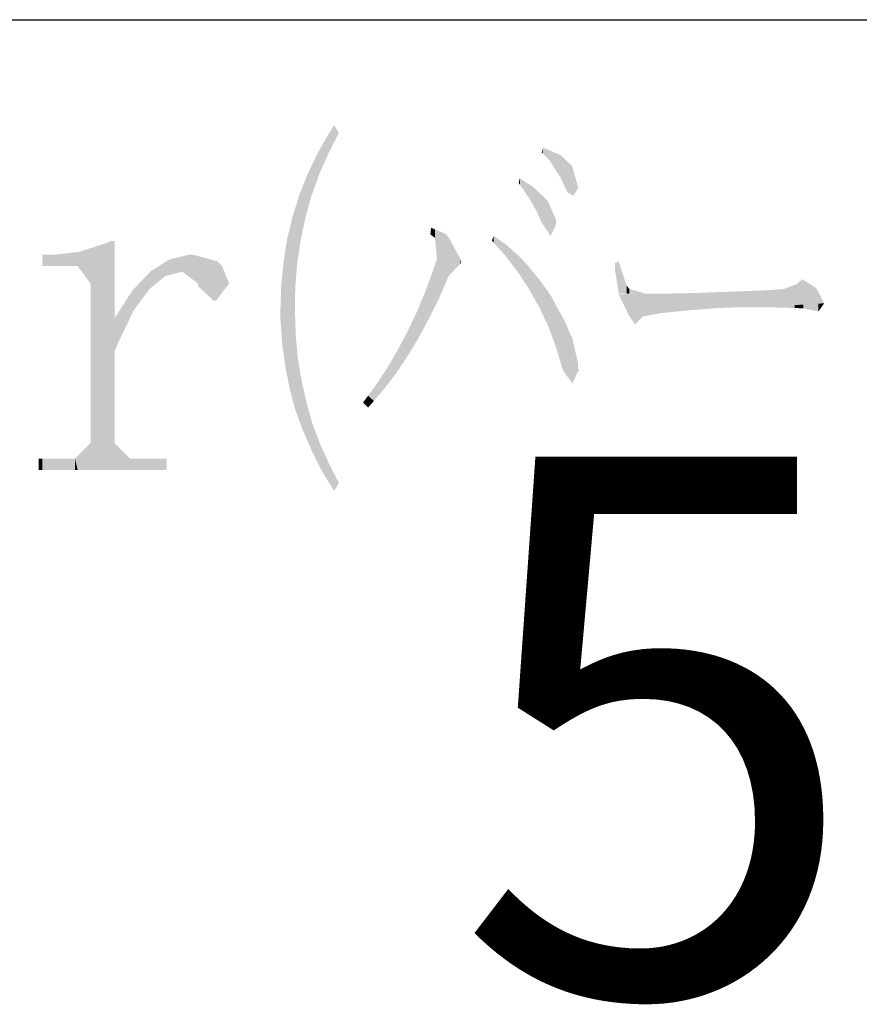
# Model space of a CAD drawing. Extents: x -10 to 794, y -971 to -395.
# Drawn here: x 728 to 744, y -924 to -905 of the extents above; entities that cross this region are included whole.
import ezdxf

# ---------------------------------------------------------------- set-up
doc = ezdxf.new("R2010")
doc.units = 0
doc.layers.add('SAKUZU1', color=7, linetype='CONTINUOUS')
doc.layers.add('図面枠', color=7, linetype='CONTINUOUS')
doc.styles.add('ＭＳゴシック', font='msgothic.ttc')

# ---------------------------------------------------------------- blocks, each defined once
blk = doc.blocks.new('*U169')
at = {"layer": '図面枠', "color": 7, "linetype": 'CONTINUOUS'}
for points in [[(729.565, -910.199), (729.348, -909.613), (729.565, -909.543)], [(729.825, -913.665), (729.565, -909.543), (729.825, -909.461)], [(729.565, -913.665), (729.565, -909.543), (729.825, -913.665)], [(729.948, -913.665), (729.825, -909.461), (729.948, -909.41)], [(729.825, -913.665), (729.825, -909.461), (729.948, -913.665)], [(729.948, -913.665), (729.948, -909.41), (730.013, -913.665)], [(730.013, -913.665), (729.948, -909.41), (730.013, -909.41)], [(728.669, -909.873), (728.669, -909.663), (728.922, -909.873)], [(728.922, -909.873), (728.669, -909.663), (728.922, -909.663)], [(729.276, -909.873), (728.922, -909.663), (729.276, -909.621)], [(728.922, -909.873), (728.922, -909.663), (729.276, -909.873)], [(729.326, -909.88), (729.276, -909.621), (729.326, -909.615)], [(729.276, -909.873), (729.276, -909.621), (729.326, -909.88)], [(729.348, -909.909), (729.326, -909.615), (729.348, -909.613)], [(729.326, -909.88), (729.326, -909.615), (729.348, -909.909)], [(729.348, -909.909), (729.348, -909.613), (729.565, -910.199)], [(730.013, -911.451), (730.013, -910.843), (730.086, -911.284)], [(729.565, -913.665), (729.348, -913.383), (729.565, -913.166)], [(730.013, -913.665), (730.013, -913.166), (730.086, -913.665)], [(730.086, -913.665), (730.013, -913.166), (730.086, -913.238)], [(729.348, -913.665), (729.326, -913.405), (729.348, -913.383)], [(729.348, -913.665), (729.348, -913.383), (729.565, -913.665)], [(730.086, -913.665), (730.086, -913.238), (730.302, -913.665)], [(730.302, -913.665), (730.086, -913.238), (730.302, -913.455)], [(728.604, -913.665), (728.604, -913.455), (728.669, -913.665)], [(728.669, -913.665), (728.604, -913.455), (728.669, -913.455)], [(728.669, -913.665), (728.669, -913.455), (728.922, -913.665)], [(728.922, -913.665), (728.669, -913.455), (728.922, -913.455)], [(728.922, -913.665), (728.922, -913.455), (729.276, -913.665)], [(729.276, -913.665), (728.922, -913.455), (729.276, -913.455)], [(729.326, -913.665), (729.276, -913.455), (729.326, -913.405)], [(729.276, -913.665), (729.276, -913.455), (729.326, -913.665)], [(729.326, -913.665), (729.326, -913.405), (729.348, -913.665)], [(730.302, -913.665), (730.302, -913.455), (730.982, -913.665)], [(730.982, -913.665), (730.302, -913.455), (730.982, -913.455)]]:
    blk.add_solid(points, dxfattribs=at)
blk = doc.blocks.new('*U170')
at = {"layer": '図面枠', "color": 7, "linetype": 'CONTINUOUS'}
for points in [[(731.271, -909.982), (731.033, -909.75), (731.271, -909.695)], [(731.409, -910.085), (731.271, -909.695), (731.409, -909.663)], [(731.271, -909.982), (731.271, -909.695), (731.409, -910.085)], [(731.409, -910.085), (731.409, -909.663), (731.459, -910.123)], [(731.459, -910.123), (731.409, -909.663), (731.459, -909.663)], [(731.459, -910.123), (731.459, -909.663), (731.56, -910.199)], [(731.56, -910.199), (731.459, -909.663), (731.56, -909.69)], [(731.56, -910.249), (731.56, -909.69), (731.85, -910.517)], [(731.85, -910.517), (731.56, -909.69), (731.85, -909.769)], [(731.033, -909.979), (730.678, -909.974), (731.033, -909.75)], [(731.033, -909.979), (731.033, -909.75), (731.271, -909.982)], [(731.85, -910.517), (731.85, -909.769), (731.9, -910.517)], [(731.9, -910.517), (731.85, -909.769), (731.9, -909.782)], [(731.9, -910.517), (731.9, -909.782), (731.915, -910.498)], [(731.915, -910.498), (731.9, -909.782), (731.915, -909.786)], [(731.915, -910.498), (731.915, -909.786), (732.009, -910.372)], [(732.009, -910.372), (731.915, -909.786), (732.009, -909.873)], [(732.009, -910.372), (732.009, -909.873), (732.139, -910.199)]]:
    blk.add_solid(points, dxfattribs=at)
blk = doc.blocks.new('*U171')
at = {"layer": '図面枠', "color": 7, "linetype": 'CONTINUOUS'}
for points in [[(730.657, -910.307), (730.36, -910.313), (730.657, -909.998)], [(730.678, -910.289), (730.657, -909.998), (730.678, -909.974)], [(730.657, -910.307), (730.657, -909.998), (730.678, -910.289)], [(730.678, -910.289), (730.678, -909.974), (730.953, -910.061)], [(730.953, -910.061), (730.678, -909.974), (730.953, -909.978)], [(730.953, -910.061), (730.953, -909.978), (731.271, -909.982)], [(730.339, -910.758), (730.086, -910.73), (730.339, -910.336)], [(730.36, -910.712), (730.339, -910.336), (730.36, -910.313)], [(730.339, -910.758), (730.339, -910.336), (730.36, -910.712)], [(730.36, -910.712), (730.36, -910.313), (730.657, -910.307)], [(730.086, -911.284), (730.013, -910.843), (730.086, -910.73)], [(730.086, -911.284), (730.086, -910.73), (730.339, -910.758)]]:
    blk.add_solid(points, dxfattribs=at)
blk = doc.blocks.new('*U192')
at = {"layer": '図面枠', "color": 7, "linetype": 'CONTINUOUS'}
for points in [[(739.376, -910.387), (739.304, -909.822), (739.376, -909.794)], [(739.304, -909.931), (739.304, -909.822), (739.376, -910.387)], [(739.376, -910.387), (739.376, -909.794), (739.521, -910.387)], [(739.521, -910.387), (739.376, -909.794), (739.521, -910.235)], [(739.521, -910.387), (739.521, -910.235), (739.571, -910.387)], [(739.571, -910.387), (739.521, -910.235), (739.571, -910.3)], [(739.571, -910.387), (739.571, -910.3), (739.861, -910.387)]]:
    blk.add_solid(points, dxfattribs=at)
blk = doc.blocks.new('*U193')
at = {"layer": '図面枠', "color": 7, "linetype": 'CONTINUOUS'}
for points in [[(742.68, -910.6), (742.449, -910.3), (742.68, -910.213)], [(742.781, -910.594), (742.68, -910.213), (742.781, -910.119)], [(742.68, -910.6), (742.68, -910.213), (742.781, -910.594)], [(742.781, -910.594), (742.781, -910.119), (743.034, -910.578)], [(743.034, -910.578), (742.781, -910.119), (743.034, -910.278)], [(739.557, -910.778), (739.376, -910.401), (739.557, -910.396)], [(739.68, -910.959), (739.557, -910.396), (739.68, -910.392)], [(739.557, -910.778), (739.557, -910.396), (739.68, -910.959)], [(739.803, -910.835), (739.68, -910.392), (739.803, -910.389)], [(739.68, -910.959), (739.68, -910.392), (739.803, -910.835)], [(739.831, -910.814), (739.803, -910.389), (739.831, -910.388)], [(739.803, -910.835), (739.803, -910.389), (739.831, -910.814)], [(739.861, -910.808), (739.831, -910.388), (739.861, -910.387)], [(739.831, -910.814), (739.831, -910.388), (739.861, -910.808)], [(739.861, -910.808), (739.861, -910.387), (740.085, -910.764)], [(740.085, -910.764), (739.861, -910.387), (740.085, -910.387)], [(740.085, -910.764), (740.085, -910.387), (740.164, -910.749)], [(740.164, -910.749), (740.085, -910.387), (740.164, -910.387)], [(740.164, -910.749), (740.164, -910.387), (740.338, -910.732)], [(740.338, -910.732), (740.164, -910.387), (740.338, -910.387)], [(740.396, -910.727), (740.338, -910.387), (740.396, -910.385)], [(740.338, -910.732), (740.338, -910.387), (740.396, -910.727)], [(740.62, -910.705), (740.396, -910.385), (740.62, -910.38)], [(740.396, -910.727), (740.396, -910.385), (740.62, -910.705)], [(740.685, -910.698), (740.62, -910.38), (740.685, -910.378)], [(740.62, -910.705), (740.62, -910.38), (740.685, -910.698)], [(740.931, -910.679), (740.685, -910.378), (740.931, -910.372)], [(740.685, -910.698), (740.685, -910.378), (740.931, -910.679)], [(740.959, -910.676), (740.931, -910.372), (740.959, -910.371)], [(740.931, -910.679), (740.931, -910.372), (740.959, -910.676)], [(741.234, -910.655), (740.959, -910.371), (741.234, -910.359)], [(740.959, -910.676), (740.959, -910.371), (741.234, -910.655)], [(741.27, -910.654), (741.234, -910.359), (741.27, -910.358)], [(741.234, -910.655), (741.234, -910.359), (741.27, -910.654)], [(741.27, -910.654), (741.27, -910.358), (741.306, -910.653)], [(741.306, -910.653), (741.27, -910.358), (741.306, -910.358)], [(741.48, -910.647), (741.306, -910.358), (741.48, -910.352)], [(741.306, -910.653), (741.306, -910.358), (741.48, -910.647)], [(741.711, -910.641), (741.48, -910.352), (741.711, -910.343)], [(741.48, -910.647), (741.48, -910.352), (741.711, -910.641)], [(741.755, -910.64), (741.711, -910.343), (741.755, -910.341)], [(741.711, -910.641), (741.711, -910.343), (741.755, -910.64)], [(742.037, -910.64), (741.755, -910.341), (742.037, -910.329)], [(741.755, -910.64), (741.755, -910.341), (742.037, -910.64)], [(742.282, -910.625), (742.037, -910.329), (742.282, -910.315)], [(742.037, -910.64), (742.037, -910.329), (742.282, -910.625)], [(742.449, -910.614), (742.282, -910.315), (742.449, -910.3)], [(742.282, -910.625), (742.282, -910.315), (742.449, -910.614)], [(742.449, -910.614), (742.449, -910.3), (742.68, -910.6)], [(743.034, -910.578), (743.034, -910.278), (743.071, -910.576)], [(743.071, -910.576), (743.034, -910.278), (743.071, -910.329)], [(743.071, -910.576), (743.071, -910.329), (743.193, -910.568)]]:
    blk.add_solid(points, dxfattribs=at)
blk = doc.blocks.new('*U194')
at = {"layer": '図面枠', "color": 7, "linetype": 'CONTINUOUS'}
for points in [[(742.333, -910.647), (742.037, -910.64), (742.333, -910.622)], [(742.644, -910.655), (742.333, -910.622), (742.644, -910.602)], [(742.333, -910.647), (742.333, -910.622), (742.644, -910.655)], [(742.803, -910.662), (742.644, -910.602), (742.803, -910.592)], [(742.644, -910.655), (742.644, -910.602), (742.803, -910.662)], [(743.085, -910.72), (742.803, -910.592), (743.085, -910.575)], [(742.803, -910.662), (742.803, -910.592), (743.085, -910.72)], [(743.085, -910.72), (743.085, -910.575), (743.193, -910.568)]]:
    blk.add_solid(points, dxfattribs=at)
blk = doc.blocks.new('*U195')
at = {"layer": '図面枠', "color": 7, "linetype": 'CONTINUOUS'}
for points in [[(737.966, -907.789), (737.945, -907.767), (737.966, -907.673)], [(737.966, -907.789), (737.966, -907.673), (738.089, -907.912)], [(738.089, -907.912), (737.966, -907.673), (738.089, -907.725)], [(738.089, -907.912), (738.089, -907.725), (738.284, -908.216)], [(738.284, -908.216), (738.089, -907.725), (738.284, -907.808)], [(738.284, -908.216), (738.284, -907.808), (738.292, -908.23)], [(738.292, -908.23), (738.284, -907.808), (738.292, -907.811)], [(738.292, -908.23), (738.292, -907.811), (738.429, -908.513)], [(738.429, -908.513), (738.292, -907.811), (738.429, -907.938)], [(738.429, -908.513), (738.429, -907.938), (738.494, -908.547)], [(738.494, -908.547), (738.429, -907.938), (738.494, -907.999)], [(738.494, -908.547), (738.494, -907.999), (738.516, -908.559)], [(738.516, -908.559), (738.494, -907.999), (738.516, -908.035)], [(738.516, -908.559), (738.516, -908.035), (738.537, -908.57)], [(738.537, -908.57), (738.516, -908.035), (738.537, -908.111)], [(738.537, -908.57), (738.537, -908.111), (738.624, -908.418)]]:
    blk.add_solid(points, dxfattribs=at)
blk = doc.blocks.new('*U196')
at = {"layer": '図面枠', "color": 7, "linetype": 'CONTINUOUS'}
for points in [[(737.54, -908.363), (737.518, -908.332), (737.54, -908.245)], [(737.54, -908.363), (737.54, -908.245), (737.72, -908.628)], [(737.72, -908.628), (737.54, -908.245), (737.72, -908.362)], [(737.72, -908.628), (737.72, -908.362), (737.786, -908.743)], [(737.786, -908.743), (737.72, -908.362), (737.786, -908.404)], [(737.786, -908.743), (737.786, -908.404), (737.872, -908.896)], [(737.872, -908.896), (737.786, -908.404), (737.872, -908.486)], [(737.872, -908.896), (737.872, -908.486), (737.937, -909.055)], [(737.937, -909.055), (737.872, -908.486), (737.937, -908.548)], [(737.937, -909.055), (737.937, -908.548), (738.053, -909.229)], [(738.053, -909.229), (737.937, -908.548), (738.053, -908.657)], [(738.053, -909.229), (738.053, -908.657), (738.111, -909.316)], [(738.111, -909.316), (738.053, -908.657), (738.111, -908.788)], [(738.111, -909.316), (738.111, -908.788), (738.212, -909.106)], [(738.212, -909.106), (738.111, -908.788), (738.212, -909.019)]]:
    blk.add_solid(points, dxfattribs=at)
blk = doc.blocks.new('*U197')
at = {"layer": '図面枠', "color": 7, "linetype": 'CONTINUOUS'}
for points in [[(735.891, -909.298), (735.877, -909.287), (735.891, -909.164)], [(735.891, -909.298), (735.891, -909.164), (735.927, -909.325)], [(735.927, -909.325), (735.891, -909.164), (735.927, -909.179)], [(735.927, -909.325), (735.927, -909.179), (735.963, -909.352)], [(735.963, -909.352), (735.927, -909.179), (735.963, -909.194)], [(735.963, -909.352), (735.963, -909.194), (736, -909.736)], [(736, -909.736), (735.963, -909.194), (736, -909.21)], [(736, -910.554), (736, -909.21), (736.043, -910.467)], [(736.043, -910.467), (736, -909.21), (736.043, -909.228)], [(736.043, -910.467), (736.043, -909.228), (736.166, -910.179)], [(736.166, -910.179), (736.043, -909.228), (736.166, -909.28)], [(736.166, -910.179), (736.166, -909.28), (736.217, -910.061)], [(736.217, -910.061), (736.166, -909.28), (736.217, -909.345)], [(736.217, -910.061), (736.217, -909.345), (736.361, -909.909)], [(736.361, -909.909), (736.217, -909.345), (736.361, -909.605)], [(736.361, -909.909), (736.361, -909.605), (736.434, -909.837)], [(736.434, -909.837), (736.361, -909.605), (736.434, -909.736)], [(735.963, -910.626), (735.927, -909.96), (735.963, -909.848)], [(736, -910.554), (735.963, -909.848), (736, -909.736)], [(735.963, -910.626), (735.963, -909.848), (736, -910.554)], [(736.434, -909.837), (736.434, -909.736), (736.448, -909.822)], [(735.891, -910.771), (735.877, -910.097), (735.891, -910.058)], [(735.927, -910.698), (735.891, -910.058), (735.927, -909.96)], [(735.891, -910.771), (735.891, -910.058), (735.927, -910.698)], [(735.927, -910.698), (735.927, -909.96), (735.963, -910.626)], [(735.855, -910.843), (735.783, -910.351), (735.855, -910.156)], [(735.877, -910.799), (735.855, -910.156), (735.877, -910.097)], [(735.855, -910.843), (735.855, -910.156), (735.877, -910.799)], [(735.877, -910.799), (735.877, -910.097), (735.891, -910.771)], [(735.783, -910.979), (735.667, -910.63), (735.783, -910.351)], [(735.783, -910.979), (735.783, -910.351), (735.855, -910.843)], [(735.667, -911.197), (735.624, -910.734), (735.667, -910.63)], [(735.667, -911.197), (735.667, -910.63), (735.783, -910.979)], [(735.624, -911.269), (735.465, -911.066), (735.624, -910.734)], [(735.624, -911.269), (735.624, -910.734), (735.667, -911.197)], [(735.45, -911.552), (735.262, -911.451), (735.45, -911.096)], [(735.465, -911.53), (735.45, -911.096), (735.465, -911.066)], [(735.45, -911.552), (735.45, -911.096), (735.465, -911.53)], [(735.465, -911.53), (735.465, -911.066), (735.624, -911.269)], [(735.262, -911.841), (735.067, -911.784), (735.262, -911.451)], [(735.262, -911.841), (735.262, -911.451), (735.45, -911.552)], [(735.045, -912.124), (734.85, -912.109), (735.045, -911.816)], [(735.067, -912.095), (735.045, -911.816), (735.067, -911.784)], [(735.045, -912.124), (735.045, -911.816), (735.067, -912.095)], [(735.067, -912.095), (735.067, -911.784), (735.262, -911.841)], [(734.72, -912.507), (734.626, -912.413), (734.72, -912.286)], [(734.828, -912.384), (734.72, -912.286), (734.828, -912.139)], [(734.72, -912.507), (734.72, -912.286), (734.828, -912.384)], [(734.85, -912.358), (734.828, -912.139), (734.85, -912.109)], [(734.828, -912.384), (734.828, -912.139), (734.85, -912.358)], [(734.85, -912.358), (734.85, -912.109), (735.045, -912.124)]]:
    blk.add_solid(points, dxfattribs=at)
blk = doc.blocks.new('*U198')
at = {"layer": '図面枠', "color": 7, "linetype": 'CONTINUOUS'}
for points in [[(737.055, -909.443), (737.019, -909.403), (737.055, -909.316)], [(737.055, -909.443), (737.055, -909.316), (737.258, -909.67)], [(737.258, -909.67), (737.055, -909.316), (737.258, -909.459)], [(737.258, -909.67), (737.258, -909.459), (737.301, -909.726)], [(737.301, -909.726), (737.258, -909.459), (737.301, -909.49)], [(737.301, -909.726), (737.301, -909.49), (737.489, -909.967)], [(737.489, -909.967), (737.301, -909.49), (737.489, -909.661)], [(737.489, -909.967), (737.489, -909.661), (737.554, -910.065)], [(737.554, -910.065), (737.489, -909.661), (737.554, -909.721)], [(737.554, -910.065), (737.554, -909.721), (737.677, -910.249)], [(737.677, -910.249), (737.554, -909.721), (737.677, -909.851)], [(737.677, -910.249), (737.677, -909.851), (737.691, -910.271)], [(737.691, -910.271), (737.677, -909.851), (737.691, -909.869)], [(737.691, -910.271), (737.691, -909.869), (737.872, -910.597)], [(737.872, -910.597), (737.691, -909.869), (737.872, -910.091)], [(737.872, -910.597), (737.872, -910.091), (737.894, -910.626)], [(737.894, -910.626), (737.872, -910.091), (737.894, -910.118)], [(737.894, -910.626), (737.894, -910.118), (737.93, -910.703)], [(737.93, -910.703), (737.894, -910.118), (737.93, -910.163)], [(737.93, -910.703), (737.93, -910.163), (738.075, -911.009)], [(738.075, -911.009), (737.93, -910.163), (738.075, -910.369)], [(738.075, -911.009), (738.075, -910.369), (738.132, -911.169)], [(738.132, -911.169), (738.075, -910.369), (738.132, -910.452)], [(738.132, -911.169), (738.132, -910.452), (738.176, -911.288)], [(738.176, -911.288), (738.132, -910.452), (738.176, -910.539)], [(738.176, -911.288), (738.176, -910.539), (738.219, -911.407)], [(738.219, -911.407), (738.176, -910.539), (738.219, -910.618)], [(738.219, -911.407), (738.219, -910.618), (738.342, -911.82)], [(738.342, -911.82), (738.219, -910.618), (738.342, -910.842)], [(738.342, -911.82), (738.342, -910.842), (738.378, -911.869)], [(738.378, -911.869), (738.342, -910.842), (738.378, -910.908)], [(738.378, -911.869), (738.378, -910.908), (738.516, -912.059)], [(738.516, -912.059), (738.378, -910.908), (738.516, -911.226)], [(738.516, -912.059), (738.516, -911.226), (738.617, -911.835)], [(738.617, -911.835), (738.516, -911.226), (738.617, -911.668)], [(738.617, -911.835), (738.617, -911.668), (738.624, -911.82)]]:
    blk.add_solid(points, dxfattribs=at)
blk = doc.blocks.new('*U199')
at = {"layer": '図面枠', "color": 7, "linetype": 'CONTINUOUS'}
for points in [[(734.091, -907.573), (734.019, -907.372), (734.091, -907.261)], [(734.091, -907.573), (734.091, -907.261), (734.178, -907.405)], [(733.983, -907.782), (733.867, -907.631), (733.983, -907.427)], [(734.019, -907.712), (733.983, -907.427), (734.019, -907.372)], [(733.983, -907.782), (733.983, -907.427), (734.019, -907.712)], [(734.019, -907.712), (734.019, -907.372), (734.091, -907.573)], [(733.845, -908.098), (733.816, -907.72), (733.845, -907.669)], [(733.867, -908.049), (733.845, -907.669), (733.867, -907.631)], [(733.845, -908.098), (733.845, -907.669), (733.867, -908.049)], [(733.867, -908.049), (733.867, -907.631), (733.983, -907.782)], [(733.773, -908.284), (733.693, -907.965), (733.773, -907.796)], [(733.816, -908.165), (733.773, -907.796), (733.816, -907.72)], [(733.773, -908.284), (733.773, -907.796), (733.816, -908.165)], [(733.816, -908.165), (733.816, -907.72), (733.845, -908.098)], [(733.672, -908.563), (733.592, -908.18), (733.672, -908.011)], [(733.679, -908.543), (733.672, -908.011), (733.679, -907.996)], [(733.672, -908.563), (733.672, -908.011), (733.679, -908.543)], [(733.693, -908.503), (733.679, -907.996), (733.693, -907.965)], [(733.679, -908.543), (733.679, -907.996), (733.693, -908.503)], [(733.693, -908.503), (733.693, -907.965), (733.773, -908.284)], [(733.578, -908.898), (733.556, -908.271), (733.578, -908.216)], [(733.592, -908.847), (733.578, -908.216), (733.592, -908.18)], [(733.578, -908.898), (733.578, -908.216), (733.592, -908.847)], [(733.592, -908.847), (733.592, -908.18), (733.672, -908.563)], [(733.512, -909.186), (733.484, -908.454), (733.512, -908.381)], [(733.556, -908.976), (733.512, -908.381), (733.556, -908.271)], [(733.512, -909.186), (733.512, -908.381), (733.556, -908.976)], [(733.556, -908.976), (733.556, -908.271), (733.578, -908.898)], [(733.44, -909.588), (733.411, -908.657), (733.44, -908.563)], [(733.469, -909.395), (733.44, -908.563), (733.469, -908.49)], [(733.44, -909.588), (733.44, -908.563), (733.469, -909.395)], [(733.484, -909.326), (733.469, -908.49), (733.484, -908.454)], [(733.469, -909.395), (733.469, -908.49), (733.484, -909.326)], [(733.484, -909.326), (733.484, -908.454), (733.512, -909.186)], [(733.368, -910.278), (733.361, -908.821), (733.368, -908.797)], [(733.375, -910.191), (733.368, -908.797), (733.375, -908.774)], [(733.368, -910.278), (733.368, -908.797), (733.375, -910.191)], [(733.404, -909.83), (733.375, -908.774), (733.404, -908.68)], [(733.375, -910.191), (733.375, -908.774), (733.404, -909.83)], [(733.411, -909.782), (733.404, -908.68), (733.411, -908.657)], [(733.404, -909.83), (733.404, -908.68), (733.411, -909.782)], [(733.411, -909.782), (733.411, -908.657), (733.44, -909.588)], [(733.317, -912.354), (733.26, -909.196), (733.317, -908.961)], [(733.361, -912.516), (733.317, -908.961), (733.361, -908.821)], [(733.317, -912.354), (733.317, -908.961), (733.361, -912.516)], [(733.361, -910.655), (733.361, -908.821), (733.368, -910.278)], [(733.26, -912.138), (733.216, -909.374), (733.26, -909.196)], [(733.26, -912.138), (733.26, -909.196), (733.317, -912.354)], [(733.216, -911.913), (733.18, -909.607), (733.216, -909.374)], [(733.216, -911.913), (733.216, -909.374), (733.26, -912.138)], [(733.18, -911.726), (733.151, -909.794), (733.18, -909.607)], [(733.18, -911.726), (733.18, -909.607), (733.216, -911.913)], [(733.151, -911.513), (733.122, -910.079), (733.151, -909.794)], [(733.151, -911.513), (733.151, -909.794), (733.18, -911.726)], [(733.122, -911.299), (733.108, -910.221), (733.122, -910.079)], [(733.122, -911.299), (733.122, -910.079), (733.151, -911.513)], [(733.108, -911.082), (733.093, -910.655), (733.108, -910.221)], [(733.108, -911.082), (733.108, -910.221), (733.122, -911.299)], [(733.093, -910.864), (733.093, -910.655), (733.108, -911.082)], [(733.361, -912.516), (733.361, -910.655), (733.368, -912.543)], [(733.368, -912.543), (733.361, -910.655), (733.368, -910.891)], [(733.368, -912.543), (733.368, -910.891), (733.375, -912.563)], [(733.375, -912.563), (733.368, -910.891), (733.375, -911.118)], [(733.375, -912.563), (733.375, -911.118), (733.404, -912.641)], [(733.404, -912.641), (733.375, -911.118), (733.404, -911.473)], [(733.404, -912.641), (733.404, -911.473), (733.411, -912.66)], [(733.411, -912.66), (733.404, -911.473), (733.411, -911.559)], [(733.411, -912.66), (733.411, -911.559), (733.44, -912.739)], [(733.44, -912.739), (733.411, -911.559), (733.44, -911.734)], [(733.44, -912.739), (733.44, -911.734), (733.469, -912.817)], [(733.469, -912.817), (733.44, -911.734), (733.469, -911.907)], [(733.469, -912.817), (733.469, -911.907), (733.484, -912.856)], [(733.484, -912.856), (733.469, -911.907), (733.484, -911.993)], [(733.484, -912.856), (733.484, -911.993), (733.512, -912.934)], [(733.512, -912.934), (733.484, -911.993), (733.512, -912.122)], [(733.512, -912.934), (733.512, -912.122), (733.556, -913.034)], [(733.556, -913.034), (733.512, -912.122), (733.556, -912.316)], [(733.556, -913.034), (733.556, -912.316), (733.578, -913.085)], [(733.578, -913.085), (733.556, -912.316), (733.578, -912.413)], [(733.578, -913.085), (733.578, -912.413), (733.592, -913.118)], [(733.592, -913.118), (733.578, -912.413), (733.592, -912.465)], [(733.592, -913.118), (733.592, -912.465), (733.672, -913.301)], [(733.672, -913.301), (733.592, -912.465), (733.672, -912.748)], [(733.672, -913.301), (733.672, -912.748), (733.679, -913.318)], [(733.679, -913.318), (733.672, -912.748), (733.679, -912.774)], [(733.679, -913.318), (733.679, -912.774), (733.693, -913.347)], [(733.693, -913.347), (733.679, -912.774), (733.693, -912.826)], [(733.693, -913.347), (733.693, -912.826), (733.773, -913.506)], [(733.773, -913.506), (733.693, -912.826), (733.773, -913.031)], [(733.773, -913.506), (733.773, -913.031), (733.816, -913.593)], [(733.816, -913.593), (733.773, -913.031), (733.816, -913.142)], [(733.816, -913.593), (733.816, -913.142), (733.845, -913.651)], [(733.845, -913.651), (733.816, -913.142), (733.845, -913.217)], [(733.845, -913.651), (733.845, -913.217), (733.867, -913.694)], [(733.867, -913.694), (733.845, -913.217), (733.867, -913.264)], [(733.867, -913.694), (733.867, -913.264), (733.983, -913.881)], [(733.983, -913.881), (733.867, -913.264), (733.983, -913.52)], [(733.983, -913.881), (733.983, -913.52), (734.019, -913.939)], [(734.019, -913.939), (733.983, -913.52), (734.019, -913.6)], [(734.019, -913.939), (734.019, -913.6), (734.091, -914.056)], [(734.091, -914.056), (734.019, -913.6), (734.091, -913.738)], [(734.091, -914.056), (734.091, -913.738), (734.178, -913.904)]]:
    blk.add_solid(points, dxfattribs=at)

msp = doc.modelspace()

# ---------------------------------------------------------------- linework, layer by layer
at = {"layer": '図面枠', "color": 7}
msp.add_line((0, -905.298), (760, -905.298), dxfattribs=at)

# ---------------------------------------------------------------- block references
for name in ['*U199', '*U195', '*U196', '*U197', '*U198', '*U169', '*U170', '*U192', '*U171', '*U193', '*U194']:
    msp.add_blockref(name, (0, 0), dxfattribs=at)

# ---------------------------------------------------------------- texts
at = {"layer": 'SAKUZU1', "style": 'ＭＳゴシック'}
msp.add_text('5', height=10, dxfattribs=at).set_placement((736.328, -923.417))

doc.saveas('drawing.dxf')
